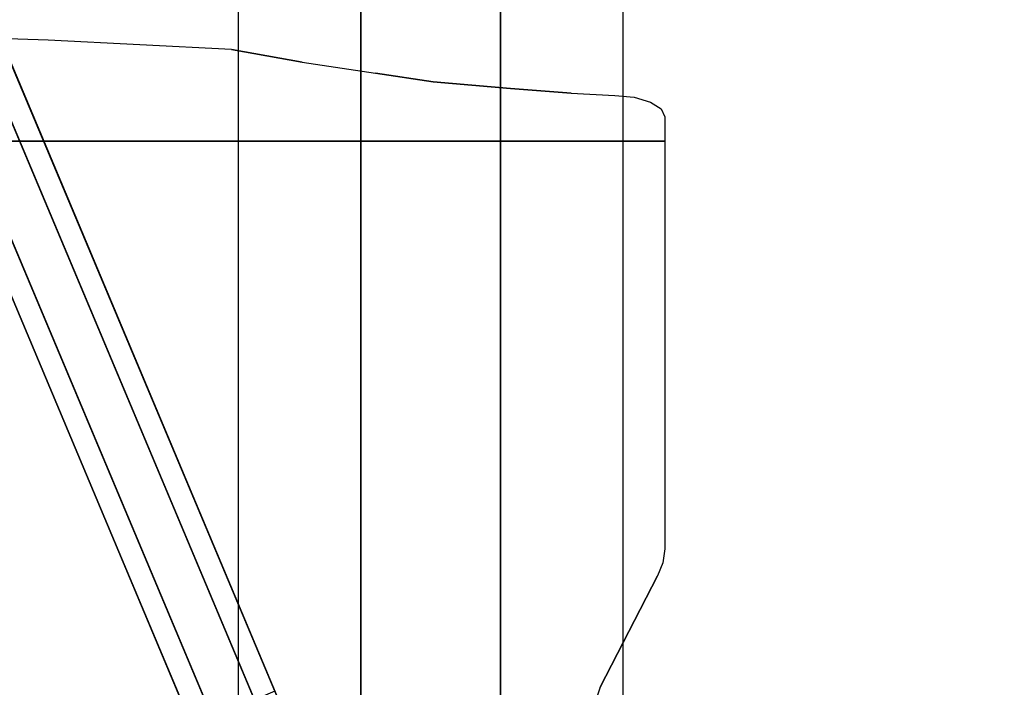
# Model space of a CAD drawing. Units: inches. Extents: x -10 to 165, y 0 to 892.
# Drawn here: x -2 to 5, y 765 to 770 of the extents above; entities that cross this region are included whole.
import ezdxf

# ---------------------------------------------------------------- set-up
doc = ezdxf.new("R2010")
doc.units = ezdxf.units.IN
doc.header["$MEASUREMENT"] = 0
doc.layers.add('A-FURN', color=7, linetype='Continuous')
doc.styles.get("Standard").update_dxf_attribs({"font": 'arial.ttf'})

# ---------------------------------------------------------------- blocks, each defined once
blk = doc.blocks.new('A$C61082308')
at = {"layer": 'A-FURN'}
for points in [[(-60.0658, 95.8617, 29.5), (-84.0658, 95.8617, 29.5), (-84.0658, 35.8617, 29.5), (-60.0658, 35.8617, 29.5)], [(-60.0658, 95.8617, 28.25), (-84.0658, 95.8617, 28.25), (-84.0658, 35.8617, 28.25), (-60.0658, 35.8617, 28.25)], [(-77.8058, 80.7147, 53.873), (-77.951, 80.6536, 53.873), (-82.2009, 90.7555, 54.8468), (-82.0557, 90.8166, 54.8468)], [(-82.1869, 90.7223, 55.2594), (-77.937, 80.6204, 54.2856), (-77.7918, 80.6814, 54.2856), (-82.0417, 90.7833, 55.2594)], [(-77.1908, 89.8617, 28.25), (-77.1908, 41.8617, 28.25), (-78.0658, 41.8617, 28.25), (-78.0658, 89.8617, 28.25)], [(-77.1908, 41.8617, 28.25), (-77.1908, 89.8617, 28.25), (-77.1908, 89.8617, 27.25), (-77.1908, 41.8617, 27.25)], [(-76.1908, 89.8617, 27.25), (-76.1908, 41.8617, 27.25), (-77.1908, 41.8617, 27.25), (-77.1908, 89.8617, 27.25)], [(-76.1908, 41.8617, 27.25), (-76.1908, 89.8617, 27.25), (-76.1908, 89.8617, 28.25), (-76.1908, 41.8617, 28.25)], [(-75.3158, 89.8617, 28.25), (-75.3158, 41.8617, 28.25), (-76.1908, 41.8617, 28.25), (-76.1908, 89.8617, 28.25)], [(-82.2592, 89.6461, 53.8468), (-82.1141, 89.7072, 53.8468), (-77.8642, 79.6053, 52.873), (-78.0093, 79.5442, 52.873)], [(-82.2452, 89.6128, 54.2594), (-77.9953, 79.5109, 53.2856), (-77.8502, 79.572, 53.2856), (-82.1001, 89.6739, 54.2594)]]:
    blk.add_3dface(points, dxfattribs=at)
for points, invisible_edges in [([(-77.8058, 80.7147, 53.873), (-82.0557, 90.8166, 54.8468), (-82.0511, 90.8057, 54.8616), (-77.8093, 80.7231, 53.8896)], 14), ([(-77.9545, 80.6621, 53.8896), (-82.1963, 90.7446, 54.8616), (-82.2009, 90.7555, 54.8468), (-77.951, 80.6536, 53.873)], 11), ([(-77.937, 80.6204, 54.2856), (-82.1869, 90.7223, 55.2594), (-82.1833, 90.7139, 55.2428), (-77.9416, 80.6313, 54.2709)], 14), ([(-77.7964, 80.6924, 54.2709), (-82.0382, 90.7749, 55.2428), (-82.0417, 90.7833, 55.2594), (-77.7918, 80.6814, 54.2856)], 11), ([(-77.8642, 79.6053, 52.873), (-82.1141, 89.7072, 53.8468), (-82.1095, 89.6962, 53.8616), (-77.8677, 79.6137, 52.8896)], 14), ([(-77.8548, 79.5829, 53.2709), (-82.0965, 89.6655, 54.2428), (-82.1001, 89.6739, 54.2594), (-77.8502, 79.572, 53.2856)], 11), ([(-78.0129, 79.5526, 52.8896), (-82.2546, 89.6352, 53.8616), (-82.2592, 89.6461, 53.8468), (-78.0093, 79.5442, 52.873)], 11), ([(-77.9953, 79.5109, 53.2856), (-82.2452, 89.6128, 54.2594), (-82.2417, 89.6044, 54.2428), (-77.9999, 79.5219, 53.2709)], 14), ([(-84.0158, 84.6495, 42.0583), (-78.1152, 85.304, 43.5303), (-79.4271, 85.37, 43.6787), (-80.745, 85.4172, 43.7849)], 9), ([(-84.0158, 84.6495, 39.0583), (-78.1152, 85.304, 40.5303), (-79.4271, 85.37, 40.6787), (-80.745, 85.4172, 40.7849)], 9), ([(-84.0158, 84.6495, 42.0583), (-78.1152, 85.304, 43.5303), (-77.6098, 85.2127, 43.3249)], 13), ([(-84.0158, 84.6495, 42.0583), (-77.6098, 85.2127, 43.3249), (-78.1152, 85.304, 43.5303)], 13), ([(-84.0158, 84.6495, 39.0583), (-78.1152, 85.304, 40.5303), (-77.6098, 85.2127, 40.3249)], 13), ([(-84.0158, 84.6495, 39.0583), (-77.6098, 85.2127, 40.3249), (-78.1152, 85.304, 40.5303)], 13), ([(-77.6098, 85.2127, 43.3249), (-77.086, 85.1353, 43.1509), (-84.0158, 84.6495, 42.0583)], 14), ([(-77.6098, 85.2127, 40.3249), (-77.086, 85.1353, 40.1509), (-84.0158, 84.6495, 39.0583)], 14), ([(-77.086, 85.1353, 43.1509), (-76.672, 85.0725, 43.0096), (-84.0158, 84.6495, 42.0583)], 14), ([(-84.0158, 84.6495, 42.0583), (-76.672, 85.0725, 43.0096), (-77.086, 85.1353, 43.1509)], 13), ([(-77.086, 85.1353, 40.1509), (-76.672, 85.0725, 40.0096), (-84.0158, 84.6495, 39.0583)], 14), ([(-84.0158, 84.6495, 39.0583), (-76.672, 85.0725, 40.0096), (-77.086, 85.1353, 40.1509)], 13), ([(-84.0158, 84.6495, 42.0583), (-76.672, 85.0725, 43.0096), (-76.121, 85.0247, 42.9021)], 13), ([(-76.121, 85.0247, 42.9021), (-76.672, 85.0725, 43.0096), (-84.0158, 84.6495, 42.0583)], 14), ([(-84.0158, 84.6495, 39.0583), (-76.672, 85.0725, 40.0096), (-76.121, 85.0247, 39.9021)], 13), ([(-76.121, 85.0247, 39.9021), (-76.672, 85.0725, 40.0096), (-84.0158, 84.6495, 39.0583)], 14), ([(-76.121, 85.0247, 42.9021), (-75.6864, 84.9923, 42.8293), (-84.0158, 84.6495, 42.0583)], 14), ([(-84.0158, 84.6495, 42.0583), (-75.6864, 84.9923, 42.8293), (-76.121, 85.0247, 42.9021)], 13), ([(-76.121, 85.0247, 39.9021), (-75.6864, 84.9923, 39.8293), (-84.0158, 84.6495, 39.0583)], 14), ([(-84.0158, 84.6495, 39.0583), (-75.6864, 84.9923, 39.8293), (-76.121, 85.0247, 39.9021)], 13), ([(-75.6864, 84.9923, 42.8293), (-75.3724, 84.9756, 42.7917), (-75.0158, 84.6495, 42.0583), (-84.0158, 84.6495, 42.0583)], 10), ([(-75.6864, 84.9923, 39.8293), (-75.3724, 84.9756, 39.7917), (-75.0158, 84.6495, 39.0583), (-84.0158, 84.6495, 39.0583)], 10), ([(-75.0158, 84.6495, 42.0583), (-75.3724, 84.9756, 42.7917), (-75.2346, 84.962, 42.7609), (-75.1192, 84.9285, 42.6857)], 9), ([(-75.0158, 84.6495, 39.0583), (-75.3724, 84.9756, 39.7917), (-75.2346, 84.962, 39.7609), (-75.1192, 84.9285, 39.6857)], 9), ([(-75.0158, 84.6495, 42.0583), (-75.1192, 84.9285, 42.6857), (-75.0426, 84.88, 42.5767), (-75.0158, 84.8235, 42.4494)], 1), ([(-75.0158, 84.6495, 39.0583), (-75.1192, 84.9285, 39.6857), (-75.0426, 84.88, 39.5767), (-75.0158, 84.8235, 39.4494)], 1), ([(-84.0158, 71.6055, 42.0583), (-76.0158, 78.1275, 42.0583), (-84.0158, 84.6495, 42.0583)], 7), ([(-84.0158, 71.6055, 42.0583), (-84.0158, 84.6495, 42.0583), (-76.0158, 78.1275, 42.0583)], 14), ([(-75.4777, 80.7429, 42.0583), (-75.0694, 81.5399, 42.0583), (-84.0158, 84.6495, 42.0583)], 14), ([(-84.0158, 84.6495, 42.0583), (-75.0694, 81.5399, 42.0583), (-75.4777, 80.7429, 42.0583)], 13), ([(-84.0158, 84.6495, 42.0583), (-75.9553, 79.021, 42.0583), (-76.0158, 78.1275, 42.0583)], 13), ([(-76.0158, 78.1275, 42.0583), (-75.9553, 79.021, 42.0583), (-84.0158, 84.6495, 42.0583)], 14), ([(-84.0158, 84.6495, 42.0583), (-75.7748, 79.8982, 42.0583), (-75.9553, 79.021, 42.0583)], 13), ([(-84.0158, 84.6495, 42.0583), (-75.9553, 79.021, 42.0583), (-75.7748, 79.8982, 42.0583)], 13), ([(-75.4777, 80.7429, 42.0583), (-75.7748, 79.8982, 42.0583), (-84.0158, 84.6495, 42.0583)], 14), ([(-75.0295, 81.6329, 42.0583), (-75.0694, 81.5399, 42.0583), (-84.0158, 84.6495, 42.0583)], 14), ([(-84.0158, 84.6495, 42.0583), (-75.0158, 84.6495, 42.0583), (-75.0158, 81.7331, 42.0583), (-75.0295, 81.6329, 42.0583)], 8), ([(-84.0158, 71.6055, 39.0583), (-76.0158, 78.1275, 39.0583), (-84.0158, 84.6495, 39.0583)], 7), ([(-84.0158, 71.6055, 39.0583), (-84.0158, 84.6495, 39.0583), (-76.0158, 78.1275, 39.0583)], 14), ([(-75.4777, 80.7429, 39.0583), (-75.0694, 81.5399, 39.0583), (-84.0158, 84.6495, 39.0583)], 14), ([(-84.0158, 84.6495, 39.0583), (-75.0694, 81.5399, 39.0583), (-75.4777, 80.7429, 39.0583)], 13), ([(-84.0158, 84.6495, 39.0583), (-75.9553, 79.021, 39.0583), (-76.0158, 78.1275, 39.0583)], 13), ([(-76.0158, 78.1275, 39.0583), (-75.9553, 79.021, 39.0583), (-84.0158, 84.6495, 39.0583)], 14), ([(-84.0158, 84.6495, 39.0583), (-75.7748, 79.8982, 39.0583), (-75.9553, 79.021, 39.0583)], 13), ([(-84.0158, 84.6495, 39.0583), (-75.9553, 79.021, 39.0583), (-75.7748, 79.8982, 39.0583)], 13), ([(-75.4777, 80.7429, 39.0583), (-75.7748, 79.8982, 39.0583), (-84.0158, 84.6495, 39.0583)], 14), ([(-75.0295, 81.6329, 39.0583), (-75.0694, 81.5399, 39.0583), (-84.0158, 84.6495, 39.0583)], 14), ([(-84.0158, 84.6495, 39.0583), (-75.0158, 84.6495, 39.0583), (-75.0158, 81.7331, 39.0583), (-75.0295, 81.6329, 39.0583)], 8)]:
    blk.add_3dface(points, dxfattribs=dict(at, invisible_edges=invisible_edges))
at = {"layer": 'A-FURN', "flags": 1}
for tag, p, height in [('CAPTG', (-84.0658, 119.8617, 49), 2.5), ('CAPTG', (-24.0658, 119.8617, 49), 2.5), ('CAPTG', (23.9342, 119.8617, 49), 2.5), ('CAPGC', (-84.0658, 119.8617, 49), 0.001), ('CAPDH', (-84.0658, 119.8617, 49), 0.001), ('CAPQT', (-84.0658, 119.8617, 49), 0.001), ('CAPMC', (-84.0658, 119.8617, 49), 0.001), ('CAPMG', (-84.0658, 119.8617, 49), 0.001), ('CAPPN', (-84.0658, 119.8617, 49), 0.001), ('CAPGC', (-24.0658, 119.8617, 49), 0.001), ('CAPDH', (-24.0658, 119.8617, 49), 0.001), ('CAPQT', (-24.0658, 119.8617, 49), 0.001), ('CAPMC', (-24.0658, 119.8617, 49), 0.001), ('CAPMG', (-24.0658, 119.8617, 49), 0.001), ('CAPPN', (-24.0658, 119.8617, 49), 0.001), ('CAPGC', (23.9342, 119.8617, 49), 0.001), ('CAPDH', (23.9342, 119.8617, 49), 0.001), ('CAPQT', (23.9342, 119.8617, 49), 0.001), ('CAPMC', (23.9342, 119.8617, 49), 0.001), ('CAPMG', (23.9342, 119.8617, 49), 0.001), ('CAPPN', (23.9342, 119.8617, 49), 0.001)]:
    blk.add_attdef(tag, p, '', height=height, dxfattribs=at)

msp = doc.modelspace()

# ---------------------------------------------------------------- block references
at = {"layer": 'A-FURN'}
msp.add_blockref('A$C61082308', (78.02, 684.4216), dxfattribs=at)

doc.saveas('drawing.dxf')
